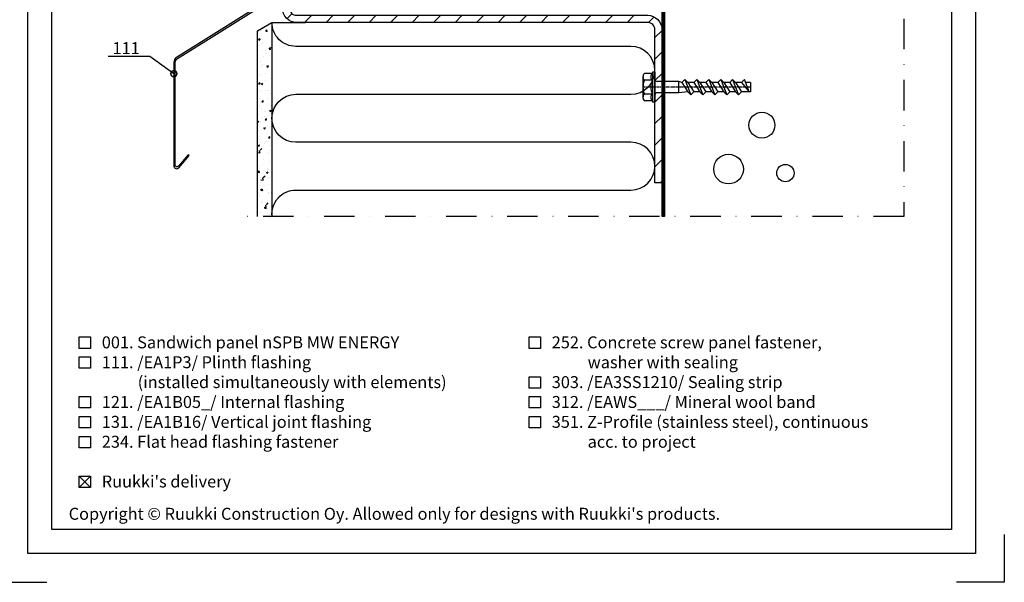
# Model space of a CAD drawing. Units: millimetres. Extents: x -185 to 14402, y -7911 to 6.
# Drawn here: x 1263 to 1674, y -967 to -732 of the extents above; entities that cross this region are included whole.
import ezdxf
from ezdxf import colors
from ezdxf.entities.mleader import LeaderData, LeaderLine
from ezdxf.math import Vec2, Vec3

# ---------------------------------------------------------------- set-up
doc = ezdxf.new("R2010")
doc.units = ezdxf.units.MM
for name, pattern in [('CENTER', [2, 1.25, -0.25, 0.25, -0.25]), ('DASHDOT', [25.4, 12.7, -6.35, 0, -6.35]), ('KL', [4, 2, -2])]:
    doc.linetypes.add(name, pattern=pattern)
doc.layers.get('0').update_dxf_attribs({"color": 1})
for name, color, linetype in [('S-2_EN', 7, 'Continuous'), ('S-ANNOTATION', 7, 'Continuous'), ('S-CONNECTORS', 7, 'Continuous'), ('S-FACADE', 7, 'Continuous'), ('S-FRAME', 4, 'Continuous'), ('S-MATERIALS', 2, 'Continuous'), ('S-TEXT', 4, 'Continuous'), ('S-TEXT_EN', 4, 'Continuous')]:
    doc.layers.add(name, color=color, linetype=linetype)
doc.styles.get("Standard").update_dxf_attribs({"font": 'arial.ttf'})

# ---------------------------------------------------------------- blocks, each defined once
blk = doc.blocks.new('_DotSmall')
at = {"color": 0, "linetype": 'ByBlock', "const_width": 0.5}
blk.add_lwpolyline([(-0.0625, 0, 1), (0.0625, 0, 1)], format="xyb", close=True, dxfattribs=at)
blk = doc.blocks.new('266')
for p, q in [((-5.7, 1), (-5.7, 4.33)), ((4.25, 5), (-4.35, 5)), ((-2.9, 1), (-2.9, 4.33)), ((2.9, 1), (2.9, 4.33)), ((5.7, 1), (5.7, 4.33)), ((6.25, 1), (-6.25, 1)), ((-6.25, 0), (-6.25, 1)), ((6.25, 0), (-6.25, 0)), ((6.25, 0), (6.25, 1)), ((-2.35, -10), (-2.35, -1)), ((2.35, -10), (2.35, -1)), ((-2.35, -10), (2.35, -10)), ((-2, -13.75), (-2.35, -10)), ((2, -11.25), (-2, -13.75)), ((2, -11.25), (2.35, -10)), ((2, -11.25), (3.25, -12.5)), ((3.25, -12.5), (-3.25, -15)), ((-2, -13.75), (-3.25, -15)), ((-3.25, -15), (-2, -16.25)), ((2, -13.75), (-2, -16.25)), ((2, -16.25), (-2, -18.75)), ((-2, -18.75), (-2, -16.25)), ((3.25, -12.5), (2, -13.75)), ((2, -16.25), (2, -13.75)), ((2, -16.25), (3.25, -17.5)), ((3.25, -17.5), (-3.25, -20)), ((-2, -18.75), (-3.25, -20)), ((-3.25, -20), (-2, -21.25)), ((2, -18.75), (-2, -21.25)), ((3.25, -17.5), (2, -18.75)), ((2, -21.25), (2, -18.75)), ((3.25, -22.5), (-3.25, -25)), ((-2, -23.75), (-3.25, -25)), ((2, -21.25), (-2, -23.75)), ((-2, -23.75), (-2, -21.25)), ((2, -23.75), (-2, -26.25)), ((2, -21.25), (3.25, -22.5)), ((3.25, -22.5), (2, -23.75)), ((2, -26.25), (2, -23.75)), ((-3.25, -25), (-2, -26.25)), ((3.25, -27.5), (-3.25, -30)), ((-2, -28.75), (-3.25, -30)), ((2, -26.25), (-2, -28.75)), ((-2, -28.75), (-2, -26.25)), ((2, -28.75), (-2, -31.25)), ((2, -26.25), (3.25, -27.5)), ((3.25, -27.5), (2, -28.75)), ((2, -31.25), (2, -28.75)), ((-3.25, -30), (-2, -31.25)), ((3.25, -32.5), (-3.25, -35)), ((-2, -33.75), (-2, -31.25)), ((2, -31.25), (-2, -33.75)), ((2, -31.25), (3.25, -32.5)), ((3.25, -32.5), (2, -33.75)), ((-2, -33.75), (-3.25, -35)), ((-3.25, -35), (-2, -36.25)), ((2, -33.75), (-2, -36.25)), ((-2, -40), (-2, -36.25)), ((2, -36.25), (-2, -39.38)), ((2, -36.25), (2, -33.75)), ((2, -36.25), (3.25, -37.5)), ((-2, -39.38), (3.25, -37.5)), ((2, -40), (-2, -40)), ((2, -40), (2, -37.95))]:
    blk.add_line(p, q)
at = {"linetype": 'CENTER'}
blk.add_line((0, -40), (0, 5), dxfattribs=at)
for centre, radius, start, end in [((-4.3, 3.2), 1.8, 39.027, 140.973), ((0, -1.64), 6.64, 64.107, 115.893), ((4.3, 3.2), 1.8, 39.027, 140.973), ((-4.3, -0.13), 1.8, 39.027, 140.973), ((-3.35, -1), 1, 0, 90), ((0, -4.97), 6.64, 64.107, 115.893), ((3.35, -1), 1, 90, 180), ((4.3, -0.13), 1.8, 39.027, 140.973)]:
    blk.add_arc(centre, radius, start, end)
blk.add_point((0, 0))
blk = doc.blocks.new('title_block_en')
at = {"linetype": 'Continuous'}
for points in [[(0, 285), (198, 285), (198, 0), (0, 0)], [(5, 280), (193, 280), (193, 5), (5, 5)]]:
    blk.add_lwpolyline(points, close=True, dxfattribs=at)
for points in [[(-6, 4), (-6, -6), (4, -6)], [(204, 4), (204, -6), (194, -6)]]:
    blk.add_lwpolyline(points)
blk.add_text("Copyright © Ruukki Construction Oy. Allowed only for designs with Ruukki's products.", height=2.5).set_placement((8.54, 7.05))
for tag, p, height in [('DRAWING_CONTENT_1', (100.8, 268.82), 3), ('DRAWING_CONTENT_2', (100.8, 263.2), 3), ('DRAWING_CONTENT_3', (100.8, 257.58), 3), ('DATE', (18.02, 248.93), 2.5), ('REV_DATE', (65.02, 248.93), 2.5), ('WORK_NR', (101.07, 246.65), 2.5), ('DRAWING_NR', (147, 246.65), 2.5), ('REV', (65.02, 241.93), 2.5), ('SCALE', (18.02, 234.93), 2.5), ('BUILDING', (65.02, 234.93), 2.5), ('FILE_NR', (147.4, 234.92), 2.5)]:
    blk.add_attdef(tag, p, '', height=height)

msp = doc.modelspace()

# ---------------------------------------------------------------- hatches: boundary and pattern name
at = {"layer": 'S-MATERIALS', "ltscale": 2}
h = msp.add_hatch(dxfattribs=at)
h.set_pattern_fill('ANSI31', color=256, scale=2, style=0)
h.set_pattern_definition([(45, (-17225.1774, 3936.734), (-4.490128, 4.490128), [])])
edge = h.paths.add_edge_path()
edge.add_line((1528, -800.25), (1528, -736.25))
edge.add_arc((1525, -736.25), 3, 0, 90)
edge.add_line((1525, -733.25), (1378.32, -733.25))
edge.add_arc((1378.32, -727.25), 6, 180, 270, ccw=False)
edge.add_line((1372.32, -727.25), (1372.32, -698.25))
edge.add_line((1372.32, -698.25), (1375.32, -698.25))
edge.add_line((1375.32, -698.25), (1375.32, -727.25))
edge.add_arc((1378.32, -727.25), 3, 180, 270)
edge.add_line((1378.32, -730.25), (1525, -730.25))
edge.add_arc((1525, -736.25), 6, 0, 90, ccw=False)
edge.add_line((1531, -736.25), (1531, -800.25))
edge.add_line((1531, -800.25), (1528, -800.25))
at = {"layer": 'S-MATERIALS'}
h = msp.add_hatch(dxfattribs=at)
h.set_pattern_fill('AR-CONC', color=256)
h.set_pattern_definition([(50, (-2950757.492, -16937.841), (7.172601826, -0.62752135), [0.75, -8.25]), (355, (-2950757.492, -16937.841), (-1.387513336, 7.521921337), [0.6, -6.6]), (100.45144446, (-2950756.894, -16937.893), (5.785088467, 6.89439991), [0.63740192, -7.01142112]), (46.1842, (-2950757.492, -16935.841), (10.672413307, -1.655192808), [1.125, -12.375]), (96.6356355, (-2950756.602, -16935.979), (9.346619457, 9.741186008), [0.95610342, -10.5171376]), (351.184164, (-2950757.492, -16935.841), (9.34661945, 9.741186003), [0.9, -9.90000001]), (21, (-2950756.492, -16936.341), (5.969070521, -4.026188907), [0.75, -8.25]), (326, (-2950756.492, -16936.341), (2.43315332, 7.25150045), [0.6, -6.6]), (71.45144474, (-2950755.9944, -16936.6765), (8.402223767, 3.225311528), [0.6374019, -7.01142112]), (37.5, (-2950757.4918, -16937.841), (0.1215985532, 3.3289385383), [0, -6.52, 0, -6.7, 0, -6.625]), (7.5, (-2950757.4918, -16937.841), (2.6306953744, 3.944117119), [0, -3.82, 0, -6.37, 0, -2.525]), (327.5, (-2950759.7218, -16937.841), (5.3382243617, -0.2255487173), [0, -2.5, 0, -7.8, 0, -10.35]), (317.5, (-2950760.722, -16937.841), (5.8318616934, 1.001049823), [0, -3.25, 0, -5.18, 0, -7.35])])
h.paths.add_polyline_path([(1368, -776.54), (1368, -768.55), (1368, -733.25), (1362, -736.71), (1362, -814.25), (1368, -814.25)])

# ---------------------------------------------------------------- linework, layer by layer
at = {"layer": 'S-ANNOTATION', "linetype": 'DASHDOT'}
msp.add_lwpolyline([(1632, -604.25), (1632, -814.25), (1352, -814.25)], dxfattribs=at)
at = {"layer": 'S-FACADE'}
msp.add_lwpolyline([(1632, -614.25), (1532, -614.25), (1532, -814.25), (1531, -814.25), (1531, -613.25), (1632, -613.25)], close=True, dxfattribs=at)
msp.add_lwpolyline([(1372.32, -698.15, -0.93581), (1375.11, -697.96), (1375.99, -707.07), (1376.59, -707.01), (1375.71, -697.96, 0.952665), (1371.72, -698.15), (1371.72, -719.54, -0.267949), (1370.84, -721.06), (1328.13, -747.85, 0.267949), (1327, -749.79), (1327, -793.06, 0.700208), (1329.21, -793.87), (1333.43, -788.84), (1332.97, -788.45), (1328.92, -793.27, -0.700208), (1327.6, -792.79), (1327.6, -749.85, -0.267949), (1328.48, -748.34), (1371.19, -721.55, 0.267949), (1372.32, -719.6), (1372.32, -698.15)], format="xyb", dxfattribs=at)
at = {"layer": 'S-FRAME'}
msp.add_lwpolyline([(1632, -614.25), (1532, -614.25), (1532, -814.25)], dxfattribs=at)
msp.add_lwpolyline([(1528, -800.25), (1528, -736.25, 0.414214), (1525, -733.25), (1378.32, -733.25, -0.414214), (1372.32, -727.25), (1372.32, -698.25), (1375.32, -698.25), (1375.32, -727.25, 0.414214), (1378.32, -730.25), (1525, -730.25, -0.414214), (1531, -736.25), (1531, -800.25)], format="xyb", close=True, dxfattribs=at)
at = {"layer": 'S-MATERIALS', "linetype": 'KL', "ltscale": 3, "const_width": 1}
msp.add_lwpolyline([(1531.5, -814.25), (1531.5, -613.75), (1632, -613.75)], dxfattribs=at)
at = {"layer": 'S-MATERIALS'}
for points in [[(1362, -814.25), (1362, -736.71), (1368, -733.25), (1368, -814.25)], [(1368, -733.25), (1382, -733.25)]]:
    msp.add_lwpolyline(points, dxfattribs=at)
msp.add_lwpolyline([(1368.05, -814.25, -0.443866), (1378, -803.25), (1518, -803.25, 1), (1518, -783.25), (1378, -783.25, -1), (1378, -763.25), (1518, -763.25, 1), (1518, -743.25), (1378, -743.25, -0.414214), (1368, -733.25)], format="xyb", dxfattribs=at)
at = {"layer": 'S-MATERIALS', "ltscale": 2}
for centre, radius in [((1572.73, -776.13), 5.42), ((1558.79, -794.47), 6.18), ((1582.53, -796.13), 3.62)]:
    msp.add_circle(centre, radius, dxfattribs=at)
at = {"layer": 'S-TEXT'}
for points in [[(1287.41, -869.31), (1287.41, -864.56), (1292.16, -864.56), (1292.16, -869.31), (1287.41, -869.31)], [(1475.41, -869.31), (1475.41, -864.56), (1480.16, -864.56), (1480.16, -869.31), (1475.41, -869.31)], [(1287.41, -877.61), (1287.41, -872.86), (1292.16, -872.86), (1292.16, -877.61), (1287.41, -877.61)], [(1475.41, -885.91), (1475.41, -881.16), (1480.16, -881.16), (1480.16, -885.91), (1475.41, -885.91)], [(1475.41, -894.21), (1475.41, -889.46), (1480.16, -889.46), (1480.16, -894.21), (1475.41, -894.21)], [(1287.41, -902.51), (1287.41, -897.76), (1292.16, -897.76), (1292.16, -902.51), (1287.41, -902.51)], [(1287.41, -910.81), (1287.41, -906.06), (1292.16, -906.06), (1292.16, -910.81), (1287.41, -910.81)], [(1287.41, -927.41), (1287.41, -922.66), (1292.16, -922.66), (1292.16, -927.41), (1287.41, -927.41)], [(1287.41, -927.41), (1292.16, -922.66)], [(1287.41, -922.66), (1292.16, -927.41)]]:
    msp.add_lwpolyline(points, dxfattribs=at)
at = {"layer": 'S-TEXT_EN', "ltscale": 2}
for points in [[(1287.41, -894.21), (1287.41, -889.46), (1292.16, -889.46), (1292.16, -894.21), (1287.41, -894.21)], [(1475.41, -902.51), (1475.41, -897.76), (1480.16, -897.76), (1480.16, -902.51), (1475.41, -902.51)]]:
    msp.add_lwpolyline(points, dxfattribs=at)

# ---------------------------------------------------------------- block references
at = {"layer": 'S-2_EN', "xscale": 2, "yscale": 2, "zscale": 2}
msp.add_blockref('title_block_en', (1266, -955), dxfattribs=at)
at = {"layer": 'S-CONNECTORS', "rotation": 90}
msp.add_blockref('266', (1528, -760.25), dxfattribs=at)

# ---------------------------------------------------------------- texts
at = {"layer": 'S-TEXT_EN', "ltscale": 2}
for s, p in [('001. Sandwich panel nSPB MW ENERGY', (1296.91, -869.31)), ('252. Concrete screw panel fastener,', (1484.91, -869.31)), ('111. /EA1P3/ Plinth flashing', (1296.91, -877.61)), ('washer with sealing', (1499.91, -877.61)), ('(installed simultaneously with elements)', (1311.91, -885.91)), ('303. /EA3SS1210/ Sealing strip', (1484.91, -885.91)), ('121. /EA1B05_/ Internal flashing', (1296.91, -894.21)), ('312. /EAWS___/ Mineral wool band', (1484.91, -894.21)), ('131. /EA1B16/ Vertical joint flashing', (1296.91, -902.51)), ('351. Z-Profile (stainless steel), continuous', (1484.91, -902.51)), ('234. Flat head flashing fastener', (1296.91, -910.81)), ('acc. to project', (1499.91, -910.81)), ("Ruukki's delivery", (1296.91, -927.41))]:
    msp.add_text(s, height=5, dxfattribs=at).set_placement(p)

# ---------------------------------------------------------------- leaders
at = {"layer": 'S-TEXT'}
ml = msp.add_multileader_mtext('Standard', dxfattribs=at)
ml.set_content('111', color=256)
ml.set_leader_properties(color=256, linetype='ByLayer', lineweight=-1)
ml.set_arrow_properties(name='DOTSMALL')
ml.build(insert=Vec2(0, 0))
ml.multileader.update_dxf_attribs({"text_left_attachment_type": 5, "text_right_attachment_type": 5, "dogleg_length": 1, "arrow_head_size": 5, "scale": 2})
ctx = ml.context
ctx.base_point, ctx.scale, ctx.char_height, ctx.arrow_head_size, ctx.landing_gap_size, ctx.plane_origin = Vec3(1297.39, -747.48), 2, 5, 5, 4, Vec3(1322.64, -763.27)
ctx.left_attachment, ctx.right_attachment = 5, 5
notes = []
notes.append((ctx, [(0, (1, 1, 0), (1317, -747.48), (-1, 0), 2, [(0, [(1327, -754.63)], 0, [])])]))
ctx.mtext.insert, ctx.mtext.flow_direction = Vec3(1301.39, -741.46), 5
for ctx, leaders in notes:
    for number, flags, end, landing, length, lines in leaders:
        leader = LeaderData()
        leader.index, (leader.has_last_leader_line, leader.has_dogleg_vector, leader.attachment_direction) = number, flags
        leader.last_leader_point, leader.dogleg_vector, leader.dogleg_length = Vec3(end), Vec3(landing), length
        for number, points, colour, breaks in lines:
            line = LeaderLine()
            line.index, line.vertices, line.color, line.breaks = number, Vec3.list(points), colors.encode_raw_color(colour), breaks
            leader.lines.append(line)
        ctx.leaders.append(leader)

doc.saveas('drawing.dxf')
